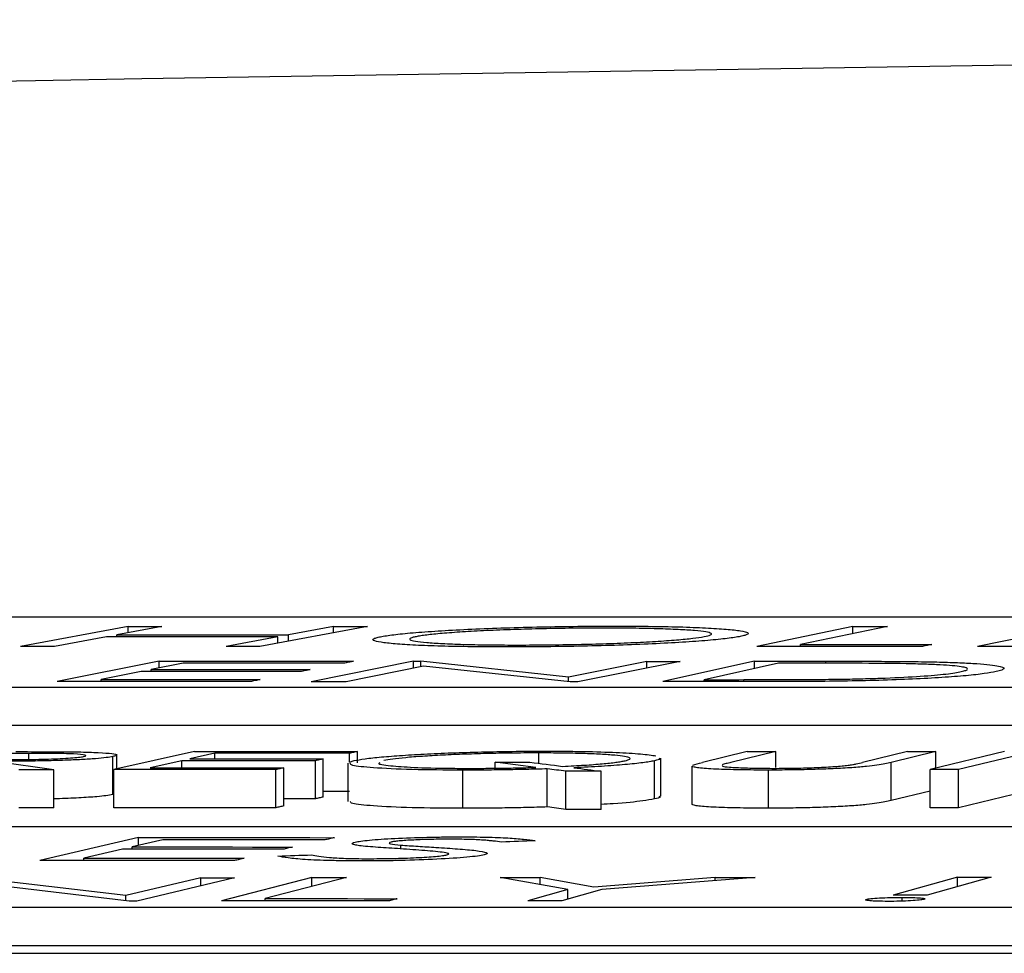
# Model space of a CAD drawing. Units: inches. Extents: x 1085 to 1602, y 721 to 898.
# Drawn here: x 1235 to 1236, y 828 to 829 of the extents above; entities that cross this region are included whole.
import ezdxf

# ---------------------------------------------------------------- set-up
doc = ezdxf.new("R2010")
doc.units = ezdxf.units.IN
doc.header["$MEASUREMENT"] = 0

# ---------------------------------------------------------------- blocks, each defined once
blk = doc.blocks.new('lidd')
at = {"color": 116, "linetype": 'Continuous', "lineweight": 25}
for p, q in [((-0.90341, 1.94835), (-6.28739, 1.94835)), ((-3.66376, 1.94343), (-3.72025, 1.93302)), ((-3.64592, 1.94343), (-3.66964, 1.93908)), ((-3.66376, 1.94016), (-3.66376, 1.94343)), ((-3.53794, 1.94339), (-3.59443, 1.93298)), ((-3.55577, 1.9434), (-3.57949, 1.93906)), ((-3.55577, 1.94012), (-3.55577, 1.9434)), ((-3.28283, 1.94345), (-3.33328, 1.93302)), ((-3.26476, 1.94345), (-3.31034, 1.93404)), ((-3.28283, 1.93974), (-3.28283, 1.94345)), ((-3.16584, 1.94346), (-3.21739, 1.933)), ((-3.67516, 1.93806), (-3.70241, 1.93302)), ((-3.66964, 1.93806), (-3.66964, 1.93908)), ((-3.58501, 1.93804), (-3.61226, 1.93299)), ((-3.58501, 1.93473), (-3.58501, 1.93804)), ((-3.57949, 1.93575), (-3.57949, 1.93906)), ((-3.31034, 1.93302), (-3.31034, 1.93404)), ((-3.64737, 1.92515), (-3.70101, 1.91447)), ((-3.64737, 1.92163), (-3.64737, 1.92515)), ((-3.51383, 1.92516), (-3.56757, 1.91446)), ((-3.51383, 1.92516), (-3.50995, 1.92516)), ((-3.51383, 1.9215), (-3.51383, 1.92516)), ((-3.43237, 1.91691), (-3.50995, 1.92516)), ((-3.50995, 1.92227), (-3.50995, 1.92516)), ((-3.39123, 1.92509), (-3.43237, 1.91691)), ((-3.37366, 1.92508), (-3.42739, 1.91437)), ((-3.39123, 1.92159), (-3.39123, 1.92509)), ((-3.33452, 1.92518), (-3.38283, 1.91447)), ((-3.33452, 1.92138), (-3.33452, 1.92518)), ((-3.29718, 1.92415), (-3.29718, 1.9252)), ((-3.65686, 1.91974), (-3.67789, 1.91554)), ((-3.63484, 1.92411), (-3.6516, 1.92078)), ((-3.6516, 1.91974), (-3.6516, 1.92078)), ((-3.5085, 1.92256), (-3.54912, 1.91445)), ((-3.43139, 1.91437), (-3.5085, 1.92256)), ((-3.32196, 1.92416), (-3.361, 1.9155)), ((-3.67789, 1.91448), (-3.67789, 1.91554)), ((-3.43237, 1.91448), (-3.43237, 1.91691)), ((-3.42739, 1.91437), (-3.43139, 1.91437)), ((-3.361, 1.91449), (-3.361, 1.9155)), ((-3.34016, 1.9145), (-3.34016, 1.91552)), ((-6.62702, 1.91156), (-0.95441, 1.91156)), ((-6.62702, 1.89153), (-0.95441, 1.89153)), ((-3.71584, 1.87363), (-3.71584, 1.87677)), ((-3.67168, 1.85511), (-3.67168, 1.87514)), ((-3.62891, 1.87776), (-3.67126, 1.86827)), ((-3.66963, 1.86864), (-3.66963, 1.87594)), ((-3.63551, 1.87295), (-3.65214, 1.86921)), ((-3.63551, 1.86922), (-3.63551, 1.87295)), ((-3.61811, 1.87684), (-3.63135, 1.87388)), ((-3.61811, 1.87388), (-3.61811, 1.87684)), ((-3.56534, 1.85291), (-3.56534, 1.87294)), ((-3.56118, 1.85384), (-3.56118, 1.87387)), ((-3.54731, 1.87224), (-3.54731, 1.87683)), ((-3.54731, 1.87224), (-3.54491, 1.87298)), ((-3.54315, 1.8718), (-3.54315, 1.87776)), ((-3.44788, 1.87155), (-3.44788, 1.87703)), ((-3.38374, 1.85431), (-3.38374, 1.87434)), ((-3.3384, 1.87771), (-3.3619, 1.87202)), ((-3.32344, 1.87771), (-3.34694, 1.87203)), ((-3.32344, 1.8694), (-3.32344, 1.87771)), ((-3.25426, 1.8777), (-3.27777, 1.87202)), ((-3.2393, 1.8777), (-3.26281, 1.87201)), ((-3.2033, 1.8777), (-3.24227, 1.86826)), ((-3.2393, 1.86898), (-3.2393, 1.8777)), ((-3.18837, 1.87769), (-3.22734, 1.86825)), ((-3.70279, 1.86819), (-3.73503, 1.87265)), ((-3.70279, 1.84815), (-3.70279, 1.86819)), ((-3.67126, 1.84823), (-3.67126, 1.86827)), ((-3.58612, 1.84823), (-3.58612, 1.86827)), ((-3.58196, 1.84917), (-3.58196, 1.86921)), ((-3.5482, 1.87161), (-3.5482, 1.85157)), ((-3.48791, 1.84795), (-3.48791, 1.86798)), ((-3.44941, 1.86944), (-3.47079, 1.87215)), ((-3.47079, 1.86899), (-3.47079, 1.87215)), ((-3.44344, 1.84863), (-3.44344, 1.86867)), ((-3.38716, 1.85287), (-3.38716, 1.87291)), ((-3.36742, 1.87015), (-3.36742, 1.85011)), ((-3.36738, 1.87003), (-3.36727, 1.87015)), ((-3.36738, 1.84999), (-3.36738, 1.87003)), ((-3.32725, 1.84799), (-3.32725, 1.86803)), ((-3.26281, 1.85197), (-3.26281, 1.87201)), ((-3.24227, 1.84822), (-3.24227, 1.86826)), ((-3.22734, 1.84821), (-3.22734, 1.86825)), ((-3.43364, 1.84739), (-3.43364, 1.86742)), ((-3.41523, 1.84737), (-3.41523, 1.8674)), ((-3.24227, 1.85694), (-3.26281, 1.85197)), ((-3.19269, 1.85661), (-3.22734, 1.84821)), ((-2.13905, 1.83827), (-7.56615, 1.83827)), ((-3.65821, 1.83263), (-3.71004, 1.82059)), ((-3.65821, 1.82847), (-3.65821, 1.83263)), ((-3.66666, 1.82651), (-3.68699, 1.82177)), ((-3.64539, 1.83144), (-3.66159, 1.82769)), ((-3.66159, 1.8265), (-3.66159, 1.82769)), ((-3.52041, 1.82662), (-3.52041, 1.82862)), ((-3.68699, 1.82057), (-3.68699, 1.82177)), ((-3.66484, 1.80206), (-3.74506, 1.8116)), ((-3.62556, 1.81147), (-3.66484, 1.80206)), ((-3.60787, 1.81145), (-3.6592, 1.79913)), ((-3.62556, 1.80722), (-3.62556, 1.81147)), ((-3.56711, 1.81162), (-3.61457, 1.7993)), ((-3.54889, 1.81161), (-3.59177, 1.80049)), ((-3.56711, 1.8069), (-3.56711, 1.81162)), ((-3.43264, 1.80524), (-3.46828, 1.81162)), ((-3.41904, 1.8066), (-3.44728, 1.81164)), ((-3.44728, 1.80787), (-3.44728, 1.81164)), ((-3.35518, 1.81166), (-3.41904, 1.8066)), ((-3.33418, 1.81166), (-3.41472, 1.80525)), ((-3.35518, 1.81), (-3.35518, 1.81166)), ((-3.22799, 1.81184), (-3.26172, 1.80237)), ((-3.21018, 1.81183), (-3.24391, 1.80236)), ((-3.22799, 1.80684), (-3.22799, 1.81184)), ((-3.66322, 1.79914), (-3.74297, 1.8086)), ((-3.66484, 1.79933), (-3.66484, 1.80206)), ((-3.59177, 1.79929), (-3.59177, 1.80049)), ((-3.43264, 1.80524), (-3.4537, 1.79934)), ((-3.41472, 1.80525), (-3.43578, 1.79934)), ((-3.43264, 1.80022), (-3.43264, 1.80524)), ((-3.25705, 1.79917), (-3.25705, 1.80113)), ((-7.92017, 1.79598), (-2.24073, 1.79598)), ((-3.6592, 1.79913), (-3.66322, 1.79914)), ((-7.92017, 1.77594), (-2.24073, 1.77594)), ((-14.64454, 1.77177), (-1.63772, 1.77177))]:
    blk.add_line(p, q, dxfattribs=at)
at = {"color": 116, "linetype": 'Continuous', "lineweight": 25, "flags": 128}
for points in [[(-3.66376, 1.94343), (-3.66153, 1.94343), (-3.6593, 1.94343), (-3.65707, 1.94343), (-3.65484, 1.94343), (-3.65261, 1.94343), (-3.65038, 1.94343), (-3.64815, 1.94343), (-3.64592, 1.94343)], [(-3.55577, 1.9434), (-3.55354, 1.9434), (-3.55131, 1.9434), (-3.54909, 1.9434), (-3.54686, 1.9434), (-3.54463, 1.9434), (-3.5424, 1.9434), (-3.54017, 1.94339), (-3.53794, 1.94339)], [(-3.28283, 1.94345), (-3.28057, 1.94345), (-3.27831, 1.94345), (-3.27605, 1.94345), (-3.2738, 1.94345), (-3.27154, 1.94345), (-3.26928, 1.94345), (-3.26702, 1.94345), (-3.26476, 1.94345)], [(-3.58501, 1.93804), (-3.59628, 1.93804), (-3.60755, 1.93805), (-3.61882, 1.93805), (-3.63009, 1.93806), (-3.64136, 1.93806), (-3.65263, 1.93806), (-3.66389, 1.93806), (-3.67516, 1.93806)], [(-3.66964, 1.93908), (-3.65837, 1.93908), (-3.6471, 1.93908), (-3.63583, 1.93908), (-3.62456, 1.93907), (-3.61329, 1.93907), (-3.60203, 1.93907), (-3.59076, 1.93906), (-3.57949, 1.93906)], [(-3.70241, 1.93302), (-3.70464, 1.93302), (-3.70687, 1.93302), (-3.7091, 1.93302), (-3.71133, 1.93302), (-3.71356, 1.93302), (-3.71579, 1.93302), (-3.71802, 1.93302), (-3.72025, 1.93302)], [(-3.59443, 1.93298), (-3.59666, 1.93299), (-3.59889, 1.93299), (-3.60112, 1.93299), (-3.60335, 1.93299), (-3.60558, 1.93299), (-3.60781, 1.93299), (-3.61004, 1.93299), (-3.61226, 1.93299)], [(-3.2463, 1.93301), (-3.25717, 1.93302), (-3.26805, 1.93302), (-3.27892, 1.93302), (-3.28979, 1.93302), (-3.30066, 1.93302), (-3.31154, 1.93302), (-3.32241, 1.93302), (-3.33328, 1.93302)], [(-3.31034, 1.93404), (-3.30172, 1.93404), (-3.29311, 1.93404), (-3.28449, 1.93404), (-3.27588, 1.93404), (-3.26727, 1.93404), (-3.25865, 1.93403), (-3.25004, 1.93403), (-3.24142, 1.93403)], [(-3.24142, 1.93403), (-3.24203, 1.9339), (-3.24264, 1.93378), (-3.24325, 1.93365), (-3.24386, 1.93352), (-3.24447, 1.9334), (-3.24508, 1.93327), (-3.24569, 1.93314), (-3.2463, 1.93301)], [(-3.11516, 1.9329), (-3.12794, 1.93292), (-3.14072, 1.93293), (-3.1535, 1.93295), (-3.16627, 1.93296), (-3.17905, 1.93297), (-3.19183, 1.93298), (-3.20461, 1.93299), (-3.21739, 1.933)], [(-3.64737, 1.92515), (-3.63461, 1.92516), (-3.62184, 1.92516), (-3.60908, 1.92517), (-3.59631, 1.92517), (-3.58354, 1.92517), (-3.57078, 1.92517), (-3.55801, 1.92517), (-3.54524, 1.92517)], [(-3.54524, 1.92517), (-3.54591, 1.92504), (-3.54657, 1.92491), (-3.54723, 1.92478), (-3.5479, 1.92465), (-3.54856, 1.92452), (-3.54922, 1.92439), (-3.54989, 1.92425), (-3.55055, 1.92412)], [(-3.39123, 1.92509), (-3.38904, 1.92509), (-3.38684, 1.92509), (-3.38464, 1.92509), (-3.38245, 1.92508), (-3.38025, 1.92508), (-3.37805, 1.92508), (-3.37585, 1.92508), (-3.37366, 1.92508)], [(-3.33452, 1.92518), (-3.32985, 1.92518), (-3.32518, 1.92519), (-3.32052, 1.92519), (-3.31585, 1.92519), (-3.31118, 1.92519), (-3.30652, 1.9252), (-3.30185, 1.9252), (-3.29718, 1.9252)], [(-3.57331, 1.91975), (-3.58376, 1.91975), (-3.5942, 1.91975), (-3.60464, 1.91975), (-3.61508, 1.91975), (-3.62553, 1.91975), (-3.63597, 1.91975), (-3.64641, 1.91974), (-3.65686, 1.91974)], [(-3.6516, 1.92078), (-3.64116, 1.92079), (-3.63071, 1.92079), (-3.62027, 1.92079), (-3.60983, 1.92079), (-3.59939, 1.92079), (-3.58894, 1.9208), (-3.5785, 1.92079), (-3.56806, 1.92079)], [(-3.55055, 1.92412), (-3.56109, 1.92412), (-3.57162, 1.92412), (-3.58216, 1.92412), (-3.5927, 1.92412), (-3.60323, 1.92412), (-3.61377, 1.92412), (-3.62431, 1.92412), (-3.63484, 1.92411)], [(-3.56806, 1.92079), (-3.56871, 1.92066), (-3.56937, 1.92053), (-3.57003, 1.9204), (-3.57069, 1.92027), (-3.57134, 1.92014), (-3.572, 1.92001), (-3.57266, 1.91988), (-3.57331, 1.91975)], [(-3.30921, 1.92416), (-3.31081, 1.92416), (-3.3124, 1.92416), (-3.31399, 1.92416), (-3.31559, 1.92416), (-3.31718, 1.92416), (-3.31877, 1.92416), (-3.32036, 1.92416), (-3.32196, 1.92416)], [(-3.59963, 1.91449), (-3.6123, 1.91449), (-3.62497, 1.91449), (-3.63764, 1.91449), (-3.65032, 1.91448), (-3.66299, 1.91448), (-3.67566, 1.91448), (-3.68834, 1.91447), (-3.70101, 1.91447)], [(-3.67789, 1.91554), (-3.66745, 1.91554), (-3.657, 1.91554), (-3.64656, 1.91555), (-3.63612, 1.91555), (-3.62568, 1.91555), (-3.61523, 1.91555), (-3.60479, 1.91555), (-3.59435, 1.91555)], [(-3.59435, 1.91555), (-3.59501, 1.91542), (-3.59567, 1.91528), (-3.59633, 1.91515), (-3.59699, 1.91502), (-3.59765, 1.91488), (-3.59831, 1.91475), (-3.59897, 1.91462), (-3.59963, 1.91449)], [(-3.54912, 1.91445), (-3.55143, 1.91445), (-3.55373, 1.91445), (-3.55604, 1.91445), (-3.55835, 1.91445), (-3.56065, 1.91445), (-3.56296, 1.91445), (-3.56526, 1.91445), (-3.56757, 1.91446)], [(-3.32554, 1.9145), (-3.3327, 1.9145), (-3.33986, 1.9145), (-3.34702, 1.9145), (-3.35418, 1.91449), (-3.36135, 1.91449), (-3.36851, 1.91448), (-3.37567, 1.91448), (-3.38283, 1.91447)], [(-3.361, 1.9155), (-3.3584, 1.91551), (-3.35579, 1.91551), (-3.35319, 1.91551), (-3.35058, 1.91551), (-3.34798, 1.91551), (-3.34537, 1.91551), (-3.34277, 1.91551), (-3.34016, 1.91552)], [(-3.71584, 1.87677), (-3.71911, 1.87677), (-3.72237, 1.87677), (-3.72563, 1.87678), (-3.72889, 1.87678), (-3.73216, 1.87678), (-3.73542, 1.87678), (-3.73868, 1.87678), (-3.74195, 1.87679)], [(-3.56534, 1.87294), (-3.57411, 1.87295), (-3.58288, 1.87295), (-3.59166, 1.87295), (-3.60043, 1.87295), (-3.6092, 1.87295), (-3.61797, 1.87295), (-3.62674, 1.87295), (-3.63551, 1.87295)], [(-3.63135, 1.87388), (-3.62258, 1.87388), (-3.61381, 1.87388), (-3.60504, 1.87388), (-3.59626, 1.87388), (-3.58749, 1.87388), (-3.57872, 1.87388), (-3.56995, 1.87387), (-3.56118, 1.87387)], [(-3.62891, 1.87776), (-3.61819, 1.87776), (-3.60747, 1.87777), (-3.59675, 1.87777), (-3.58603, 1.87777), (-3.57531, 1.87777), (-3.56459, 1.87777), (-3.55387, 1.87777), (-3.54315, 1.87776)], [(-3.54731, 1.87683), (-3.55616, 1.87683), (-3.56501, 1.87684), (-3.57386, 1.87684), (-3.58271, 1.87684), (-3.59156, 1.87684), (-3.60041, 1.87684), (-3.60926, 1.87684), (-3.61811, 1.87684)], [(-3.56118, 1.87387), (-3.5617, 1.87376), (-3.56222, 1.87364), (-3.56274, 1.87352), (-3.56326, 1.87341), (-3.56378, 1.87329), (-3.5643, 1.87318), (-3.56482, 1.87306), (-3.56534, 1.87294)], [(-3.54315, 1.87776), (-3.54367, 1.87765), (-3.54419, 1.87753), (-3.54471, 1.87741), (-3.54523, 1.8773), (-3.54575, 1.87718), (-3.54627, 1.87707), (-3.54679, 1.87695), (-3.54731, 1.87683)], [(-3.3384, 1.87771), (-3.33653, 1.87771), (-3.33466, 1.87771), (-3.33279, 1.87771), (-3.33092, 1.87771), (-3.32905, 1.87771), (-3.32718, 1.87771), (-3.32531, 1.87771), (-3.32344, 1.87771)], [(-3.25426, 1.8777), (-3.25239, 1.8777), (-3.25052, 1.8777), (-3.24865, 1.8777), (-3.24678, 1.8777), (-3.24491, 1.8777), (-3.24304, 1.8777), (-3.24117, 1.8777), (-3.2393, 1.8777)], [(-3.70279, 1.86819), (-3.70508, 1.86819), (-3.70738, 1.86819), (-3.70967, 1.8682), (-3.71196, 1.8682), (-3.71425, 1.8682), (-3.71655, 1.8682), (-3.71884, 1.8682), (-3.72113, 1.86821)], [(-3.58612, 1.86827), (-3.59677, 1.86827), (-3.60741, 1.86827), (-3.61805, 1.86828), (-3.62869, 1.86828), (-3.63933, 1.86828), (-3.64998, 1.86827), (-3.66062, 1.86827), (-3.67126, 1.86827)], [(-3.65214, 1.86921), (-3.64336, 1.86922), (-3.63459, 1.86922), (-3.62582, 1.86922), (-3.61705, 1.86922), (-3.60828, 1.86921), (-3.5995, 1.86921), (-3.59073, 1.86921), (-3.58196, 1.86921)], [(-3.58196, 1.86921), (-3.58248, 1.86909), (-3.583, 1.86898), (-3.58352, 1.86886), (-3.58404, 1.86874), (-3.58456, 1.86862), (-3.58508, 1.86851), (-3.5856, 1.86839), (-3.58612, 1.86827)], [(-3.47079, 1.87215), (-3.46851, 1.87215), (-3.46624, 1.87215), (-3.46396, 1.87215), (-3.46168, 1.87215), (-3.45941, 1.87215), (-3.45713, 1.87215), (-3.45485, 1.87214), (-3.45258, 1.87214)], [(-3.45258, 1.87214), (-3.45043, 1.87187), (-3.44828, 1.8716), (-3.44613, 1.87133), (-3.44398, 1.87106), (-3.44184, 1.87079), (-3.43969, 1.87052), (-3.43754, 1.87024), (-3.43539, 1.86997)], [(-3.43364, 1.86742), (-3.43486, 1.86758), (-3.43609, 1.86774), (-3.43731, 1.86789), (-3.43854, 1.86805), (-3.43976, 1.8682), (-3.44099, 1.86836), (-3.44221, 1.86852), (-3.44344, 1.86867)], [(-3.42948, 1.86922), (-3.4277, 1.86899), (-3.42592, 1.86877), (-3.42414, 1.86854), (-3.42235, 1.86831), (-3.42057, 1.86808), (-3.41879, 1.86786), (-3.41701, 1.86763), (-3.41523, 1.8674)], [(-3.22734, 1.86825), (-3.2292, 1.86825), (-3.23107, 1.86825), (-3.23294, 1.86825), (-3.2348, 1.86826), (-3.23667, 1.86826), (-3.23854, 1.86826), (-3.2404, 1.86826), (-3.24227, 1.86826)], [(-3.41523, 1.8674), (-3.41753, 1.86741), (-3.41984, 1.86741), (-3.42214, 1.86741), (-3.42444, 1.86741), (-3.42674, 1.86742), (-3.42904, 1.86742), (-3.43134, 1.86742), (-3.43364, 1.86742)], [(-3.56534, 1.85291), (-3.57411, 1.85291), (-3.58196, 1.85291)], [(-3.56118, 1.85384), (-3.5617, 1.85372), (-3.56222, 1.8536), (-3.56274, 1.85349), (-3.56326, 1.85337), (-3.56378, 1.85326), (-3.5643, 1.85314), (-3.56482, 1.85302), (-3.56534, 1.85291)], [(-3.54731, 1.8568), (-3.55616, 1.8568), (-3.56118, 1.8568)], [(-3.70279, 1.84815), (-3.70508, 1.84815), (-3.70738, 1.84816), (-3.70967, 1.84816), (-3.71196, 1.84816), (-3.71425, 1.84816), (-3.71655, 1.84816), (-3.71884, 1.84817), (-3.72113, 1.84817)], [(-3.58612, 1.84823), (-3.59677, 1.84824), (-3.60741, 1.84824), (-3.61805, 1.84824), (-3.62869, 1.84824), (-3.63933, 1.84824), (-3.64998, 1.84824), (-3.66062, 1.84824), (-3.67126, 1.84823)], [(-3.58196, 1.84917), (-3.58248, 1.84906), (-3.583, 1.84894), (-3.58352, 1.84882), (-3.58404, 1.8487), (-3.58456, 1.84859), (-3.58508, 1.84847), (-3.5856, 1.84835), (-3.58612, 1.84823)], [(-3.43364, 1.84739), (-3.43486, 1.84754), (-3.43609, 1.8477), (-3.43731, 1.84785), (-3.43854, 1.84801), (-3.43976, 1.84817), (-3.44099, 1.84832), (-3.44221, 1.84848), (-3.44344, 1.84863)], [(-3.41523, 1.84737), (-3.41753, 1.84737), (-3.41984, 1.84737), (-3.42214, 1.84737), (-3.42444, 1.84738), (-3.42674, 1.84738), (-3.42904, 1.84738), (-3.43134, 1.84738), (-3.43364, 1.84739)], [(-3.22734, 1.84821), (-3.2292, 1.84821), (-3.23107, 1.84822), (-3.23294, 1.84822), (-3.2348, 1.84822), (-3.23667, 1.84822), (-3.23854, 1.84822), (-3.2404, 1.84822), (-3.24227, 1.84822)], [(-3.65821, 1.83263), (-3.64534, 1.83262), (-3.63248, 1.83261), (-3.61961, 1.83259), (-3.60675, 1.83258), (-3.59388, 1.83256), (-3.58102, 1.83254), (-3.56815, 1.83253), (-3.55528, 1.83251)], [(-3.55528, 1.83251), (-3.55593, 1.83236), (-3.55657, 1.83221), (-3.55721, 1.83207), (-3.55785, 1.83192), (-3.55849, 1.83177), (-3.55913, 1.83162), (-3.55977, 1.83148), (-3.56041, 1.83133)], [(-3.58243, 1.8264), (-3.59296, 1.82641), (-3.60349, 1.82643), (-3.61401, 1.82644), (-3.62454, 1.82646), (-3.63507, 1.82647), (-3.6456, 1.82648), (-3.65613, 1.82649), (-3.66666, 1.82651)], [(-3.66159, 1.82769), (-3.65106, 1.82767), (-3.64053, 1.82766), (-3.63, 1.82765), (-3.61947, 1.82764), (-3.60894, 1.82762), (-3.59841, 1.82761), (-3.58789, 1.82759), (-3.57736, 1.82758)], [(-3.56041, 1.83133), (-3.57103, 1.83134), (-3.58166, 1.83136), (-3.59228, 1.83137), (-3.6029, 1.83139), (-3.61352, 1.8314), (-3.62414, 1.83141), (-3.63476, 1.83142), (-3.64539, 1.83144)], [(-3.57736, 1.82758), (-3.57799, 1.82743), (-3.57862, 1.82728), (-3.57926, 1.82714), (-3.57989, 1.82699), (-3.58053, 1.82684), (-3.58116, 1.82669), (-3.58179, 1.82655), (-3.58243, 1.8264)], [(-3.44978, 1.83094), (-3.452, 1.83085), (-3.45421, 1.83076), (-3.45643, 1.83067), (-3.45864, 1.83058), (-3.46086, 1.83048), (-3.46308, 1.83039), (-3.46529, 1.8303), (-3.46751, 1.83021)], [(-3.68699, 1.82177), (-3.67647, 1.82176), (-3.66594, 1.82175), (-3.65541, 1.82174), (-3.64488, 1.82172), (-3.63435, 1.82171), (-3.62382, 1.8217), (-3.61329, 1.82168), (-3.60277, 1.82167)], [(-3.60277, 1.82167), (-3.6034, 1.82152), (-3.60404, 1.82137), (-3.60468, 1.82122), (-3.60531, 1.82107), (-3.60595, 1.82092), (-3.60659, 1.82077), (-3.60722, 1.82062), (-3.60786, 1.82047)], [(-3.58508, 1.82287), (-3.58285, 1.82294), (-3.58063, 1.82302), (-3.5784, 1.8231), (-3.57618, 1.82317), (-3.57395, 1.82325), (-3.57173, 1.82333), (-3.5695, 1.8234), (-3.56728, 1.82348)], [(-3.60786, 1.82047), (-3.62063, 1.82049), (-3.63341, 1.82051), (-3.64618, 1.82052), (-3.65895, 1.82054), (-3.67172, 1.82055), (-3.6845, 1.82057), (-3.69727, 1.82058), (-3.71004, 1.82059)], [(-3.62556, 1.81147), (-3.62335, 1.81147), (-3.62113, 1.81147), (-3.61892, 1.81146), (-3.61671, 1.81146), (-3.6145, 1.81146), (-3.61229, 1.81145), (-3.61008, 1.81145), (-3.60787, 1.81145)], [(-3.56711, 1.81162), (-3.56484, 1.81162), (-3.56256, 1.81162), (-3.56028, 1.81162), (-3.558, 1.81162), (-3.55573, 1.81162), (-3.55345, 1.81161), (-3.55117, 1.81161), (-3.54889, 1.81161)], [(-3.46828, 1.81162), (-3.46566, 1.81163), (-3.46303, 1.81163), (-3.46041, 1.81163), (-3.45778, 1.81163), (-3.45516, 1.81163), (-3.45253, 1.81163), (-3.44991, 1.81163), (-3.44728, 1.81164)], [(-3.35518, 1.81166), (-3.35256, 1.81166), (-3.34993, 1.81166), (-3.34731, 1.81166), (-3.34468, 1.81166), (-3.34206, 1.81166), (-3.33943, 1.81166), (-3.33681, 1.81166), (-3.33418, 1.81166)], [(-3.22799, 1.81184), (-3.22577, 1.81184), (-3.22354, 1.81184), (-3.22131, 1.81184), (-3.21909, 1.81184), (-3.21686, 1.81184), (-3.21463, 1.81184), (-3.21241, 1.81184), (-3.21018, 1.81183)], [(-3.59177, 1.80049), (-3.58309, 1.80049), (-3.57441, 1.80049), (-3.56573, 1.80048), (-3.55705, 1.80048), (-3.54837, 1.80048), (-3.53969, 1.80047), (-3.53101, 1.80047), (-3.52234, 1.80046)], [(-3.24391, 1.80236), (-3.24614, 1.80236), (-3.24836, 1.80237), (-3.25059, 1.80237), (-3.25282, 1.80237), (-3.25504, 1.80237), (-3.25727, 1.80237), (-3.2595, 1.80237), (-3.26172, 1.80237)], [(-3.52692, 1.79927), (-3.53787, 1.79927), (-3.54883, 1.79928), (-3.55979, 1.79928), (-3.57075, 1.79929), (-3.5817, 1.79929), (-3.59266, 1.79929), (-3.60362, 1.7993), (-3.61457, 1.7993)], [(-3.52234, 1.80046), (-3.52291, 1.80031), (-3.52348, 1.80016), (-3.52405, 1.80001), (-3.52463, 1.79986), (-3.5252, 1.79971), (-3.52577, 1.79956), (-3.52634, 1.79942), (-3.52692, 1.79927)], [(-3.43578, 1.79934), (-3.43802, 1.79934), (-3.44026, 1.79934), (-3.4425, 1.79934), (-3.44474, 1.79934), (-3.44698, 1.79934), (-3.44922, 1.79934), (-3.45146, 1.79934), (-3.4537, 1.79934)]]:
    blk.add_lwpolyline(points, dxfattribs=at)
at = {"color": 116, "linetype": 'Continuous', "lineweight": 25}
blk.add_arc((0.0479, -218.06503), 220.32723, 89.3337494, 93.0585543, dxfattribs=at)
for points, knots in [([(-3.5304, 1.9382), (-3.5294, 1.93838), (-3.52838, 1.93856), (-3.52592, 1.93892), (-3.52456, 1.93909), (-3.52012, 1.93962), (-3.51653, 1.93996), (-3.50842, 1.94063), (-3.50392, 1.94094), (-3.49416, 1.94154), (-3.48877, 1.94182), (-3.47752, 1.94233), (-3.47163, 1.94256), (-3.45937, 1.94295), (-3.45297, 1.94312), (-3.44024, 1.94339), (-3.43385, 1.94349), (-3.4242, 1.94359), (-3.421, 1.94361), (-3.41469, 1.94364), (-3.41158, 1.94364), (-3.40848, 1.94364)], [0, 0, 0, 0, 0.0625, 0.0625, 0.125, 0.125, 0.25, 0.25, 0.375, 0.375, 0.5, 0.5, 0.625, 0.625, 0.75, 0.75, 0.875, 0.875, 0.9375, 0.9375, 1, 1, 1, 1]), ([(-3.41303, 1.94263), (-3.41554, 1.94263), (-3.41806, 1.94263), (-3.42313, 1.9426), (-3.42569, 1.94258), (-3.43341, 1.9425), (-3.43868, 1.94241), (-3.44906, 1.94219), (-3.45414, 1.94205), (-3.46412, 1.94174), (-3.46904, 1.94155), (-3.47816, 1.94114), (-3.48246, 1.94092), (-3.49047, 1.94043), (-3.49417, 1.94017), (-3.50067, 1.93964), (-3.50353, 1.93936), (-3.50715, 1.93892), (-3.50826, 1.93878), (-3.51025, 1.93849), (-3.51108, 1.93834), (-3.51189, 1.93819)], [0, 0, 0, 0, 0.0625, 0.0625, 0.125, 0.125, 0.25, 0.25, 0.375, 0.375, 0.5, 0.5, 0.625, 0.625, 0.75, 0.75, 0.875, 0.875, 0.9375, 0.9375, 1, 1, 1, 1]), ([(-3.36111, 1.93811), (-3.35962, 1.9384), (-3.35841, 1.93869), (-3.35716, 1.93927), (-3.35701, 1.93955), (-3.35783, 1.94009), (-3.35879, 1.94035), (-3.36165, 1.94084), (-3.36364, 1.94107), (-3.36853, 1.94149), (-3.37145, 1.94167), (-3.37807, 1.942), (-3.38174, 1.94214), (-3.38968, 1.94237), (-3.39397, 1.94247), (-3.40088, 1.94256), (-3.40323, 1.94259), (-3.40805, 1.94262), (-3.41053, 1.94262), (-3.41303, 1.94263)], [0, 0, 0, 0, 0.125, 0.125, 0.25, 0.25, 0.375, 0.375, 0.5, 0.5, 0.625, 0.625, 0.75, 0.75, 0.875, 0.875, 0.9375, 0.9375, 1, 1, 1, 1]), ([(-3.40848, 1.94364), (-3.40539, 1.94364), (-3.4023, 1.94363), (-3.39627, 1.9436), (-3.39334, 1.94357), (-3.38472, 1.94347), (-3.37918, 1.94337), (-3.36896, 1.9431), (-3.36437, 1.94293), (-3.35622, 1.94252), (-3.3526, 1.94228), (-3.34641, 1.94177), (-3.34387, 1.94149), (-3.34004, 1.94089), (-3.33874, 1.94056), (-3.33763, 1.93989), (-3.33781, 1.93954), (-3.33895, 1.939), (-3.33948, 1.93882), (-3.34092, 1.93845), (-3.34182, 1.93827), (-3.34271, 1.93809)], [0, 0, 0, 0, 0.0625, 0.0625, 0.125, 0.125, 0.25, 0.25, 0.375, 0.375, 0.5, 0.5, 0.625, 0.625, 0.75, 0.75, 0.875, 0.875, 0.9375, 0.9375, 1, 1, 1, 1]), ([(-3.46528, 1.93269), (-3.46833, 1.9327), (-3.47138, 1.9327), (-3.47733, 1.93274), (-3.48023, 1.93276), (-3.48873, 1.93286), (-3.49416, 1.93297), (-3.50418, 1.93325), (-3.50869, 1.93342), (-3.51672, 1.93382), (-3.5203, 1.93405), (-3.52637, 1.93457), (-3.52889, 1.93484), (-3.53276, 1.93544), (-3.53409, 1.93576), (-3.5353, 1.93642), (-3.5352, 1.93677), (-3.53412, 1.9373), (-3.53358, 1.93748), (-3.53216, 1.93784), (-3.53128, 1.93802), (-3.5304, 1.9382)], [0, 0, 0, 0, 0.0625, 0.0625, 0.125, 0.125, 0.25, 0.25, 0.375, 0.375, 0.5, 0.5, 0.625, 0.625, 0.75, 0.75, 0.875, 0.875, 0.9375, 0.9375, 1, 1, 1, 1]), ([(-3.51189, 1.93819), (-3.51261, 1.93805), (-3.51332, 1.9379), (-3.51447, 1.93762), (-3.51489, 1.93747), (-3.51582, 1.93705), (-3.51599, 1.93677), (-3.51513, 1.93623), (-3.51416, 1.93597), (-3.51121, 1.93549), (-3.5092, 1.93526), (-3.5044, 1.93485), (-3.50163, 1.93466), (-3.49524, 1.93432), (-3.4916, 1.93418), (-3.48372, 1.93395), (-3.47943, 1.93386), (-3.47255, 1.93377), (-3.47019, 1.93375), (-3.46538, 1.93372), (-3.46291, 1.93372), (-3.46045, 1.93371)], [0, 0, 0, 0, 0.0625, 0.0625, 0.125, 0.125, 0.25, 0.25, 0.375, 0.375, 0.5, 0.5, 0.625, 0.625, 0.75, 0.75, 0.875, 0.875, 0.9375, 0.9375, 1, 1, 1, 1]), ([(-3.34271, 1.93809), (-3.34375, 1.93791), (-3.3448, 1.93773), (-3.34719, 1.93737), (-3.34854, 1.93719), (-3.35297, 1.93667), (-3.35653, 1.93632), (-3.36473, 1.93566), (-3.36928, 1.93534), (-3.3793, 1.93476), (-3.38476, 1.93448), (-3.39615, 1.93398), (-3.40207, 1.93375), (-3.41437, 1.93335), (-3.42079, 1.93319), (-3.43353, 1.93292), (-3.43992, 1.93283), (-3.44954, 1.93274), (-3.45275, 1.93272), (-3.45906, 1.93269), (-3.46217, 1.93269), (-3.46528, 1.93269)], [0, 0, 0, 0, 0.0625, 0.0625, 0.125, 0.125, 0.25, 0.25, 0.375, 0.375, 0.5, 0.5, 0.625, 0.625, 0.75, 0.75, 0.875, 0.875, 0.9375, 0.9375, 1, 1, 1, 1]), ([(-3.46045, 1.93371), (-3.4554, 1.93371), (-3.45031, 1.93373), (-3.43998, 1.93383), (-3.43469, 1.93391), (-3.42424, 1.93412), (-3.41913, 1.93425), (-3.40914, 1.93457), (-3.40421, 1.93475), (-3.39496, 1.93516), (-3.39064, 1.93538), (-3.38259, 1.93587), (-3.37885, 1.93613), (-3.37233, 1.93667), (-3.3695, 1.93695), (-3.3646, 1.93753), (-3.36278, 1.93782), (-3.36111, 1.93811)], [0, 0, 0, 0, 0.125, 0.125, 0.25, 0.25, 0.375, 0.375, 0.5, 0.5, 0.625, 0.625, 0.75, 0.75, 0.875, 0.875, 1, 1, 1, 1]), ([(-3.29718, 1.9252), (-3.28731, 1.9252), (-3.27748, 1.9252), (-3.26304, 1.92513), (-3.2583, 1.92509), (-3.25137, 1.92502), (-3.24908, 1.92499), (-3.24459, 1.92493), (-3.24243, 1.92488), (-3.24027, 1.92484)], [0, 0, 0, 0, 0.5, 0.5, 0.75, 0.75, 0.875, 0.875, 1, 1, 1, 1]), ([(-3.24027, 1.92484), (-3.23833, 1.92479), (-3.23639, 1.92474), (-3.23269, 1.92464), (-3.23094, 1.92458), (-3.22583, 1.92438), (-3.22264, 1.92424), (-3.21412, 1.92373), (-3.21002, 1.92332), (-3.20448, 1.9224), (-3.20332, 1.9219), (-3.20356, 1.92111), (-3.20398, 1.92084), (-3.20534, 1.9203), (-3.20641, 1.92003), (-3.20758, 1.91975)], [0, 0, 0, 0, 0.0625, 0.0625, 0.125, 0.125, 0.25, 0.25, 0.5, 0.5, 0.75, 0.75, 0.875, 0.875, 1, 1, 1, 1]), ([(-3.20758, 1.91975), (-3.20935, 1.91939), (-3.2113, 1.91903), (-3.21655, 1.91831), (-3.21971, 1.91796), (-3.22717, 1.91727), (-3.23142, 1.91695), (-3.24083, 1.91634), (-3.24602, 1.91605), (-3.25709, 1.91554), (-3.26307, 1.91532), (-3.27539, 1.91497), (-3.28167, 1.91484), (-3.29442, 1.91465), (-3.30074, 1.9146), (-3.31322, 1.91452), (-3.31938, 1.91451), (-3.32554, 1.9145)], [0, 0, 0, 0, 0.125, 0.125, 0.25, 0.25, 0.375, 0.375, 0.5, 0.5, 0.625, 0.625, 0.75, 0.75, 0.875, 0.875, 1, 1, 1, 1]), ([(-3.25488, 1.92388), (-3.26323, 1.92403), (-3.27225, 1.92409), (-3.29058, 1.92416), (-3.29988, 1.92417), (-3.30921, 1.92416)], [0, 0, 0, 0, 0.5, 0.5, 1, 1, 1, 1]), ([(-3.2872, 1.91581), (-3.28353, 1.91588), (-3.27989, 1.91596), (-3.27276, 1.91615), (-3.26927, 1.91626), (-3.25903, 1.91665), (-3.25288, 1.91697), (-3.242, 1.91768), (-3.23758, 1.91808), (-3.23223, 1.91869), (-3.23067, 1.9189), (-3.22798, 1.91932), (-3.22693, 1.91953), (-3.22594, 1.91974)], [0, 0, 0, 0, 0.125, 0.125, 0.25, 0.25, 0.5, 0.5, 0.75, 0.75, 0.875, 0.875, 1, 1, 1, 1]), ([(-3.22594, 1.91974), (-3.225, 1.91997), (-3.22411, 1.92019), (-3.22295, 1.92064), (-3.22264, 1.92086), (-3.22258, 1.92129), (-3.22278, 1.9215), (-3.22395, 1.92192), (-3.22485, 1.92212), (-3.22844, 1.92268), (-3.23219, 1.92302), (-3.23954, 1.92342), (-3.24232, 1.92353), (-3.2483, 1.92374), (-3.25156, 1.92381), (-3.25488, 1.92388)], [0, 0, 0, 0, 0.125, 0.125, 0.25, 0.25, 0.375, 0.375, 0.5, 0.5, 0.75, 0.75, 0.875, 0.875, 1, 1, 1, 1]), ([(-3.34016, 1.91552), (-3.33147, 1.91552), (-3.32275, 1.91553), (-3.30951, 1.91559), (-3.30509, 1.91561), (-3.29843, 1.91566), (-3.2962, 1.91569), (-3.29172, 1.91574), (-3.28946, 1.91577), (-3.2872, 1.91581)], [0, 0, 0, 0, 0.5, 0.5, 0.75, 0.75, 0.875, 0.875, 1, 1, 1, 1]), ([(-3.67168, 1.87514), (-3.67273, 1.87495), (-3.67382, 1.87476), (-3.67684, 1.87438), (-3.67873, 1.87419), (-3.68311, 1.87384), (-3.68553, 1.87368), (-3.69098, 1.87338), (-3.69395, 1.87325), (-3.70008, 1.87304), (-3.70331, 1.87295), (-3.70972, 1.87281), (-3.71292, 1.87277), (-3.72256, 1.87266), (-3.72883, 1.87265), (-3.73503, 1.87265)], [0, 0, 0, 0, 0.125, 0.125, 0.25, 0.25, 0.375, 0.375, 0.5, 0.5, 0.625, 0.625, 0.75, 0.75, 1, 1, 1, 1]), ([(-3.73193, 1.87355), (-3.72765, 1.87355), (-3.72335, 1.87355), (-3.71454, 1.87362), (-3.71, 1.87368), (-3.70122, 1.87394), (-3.69718, 1.87414), (-3.69234, 1.87449), (-3.69092, 1.87462), (-3.68862, 1.87488), (-3.68781, 1.87502), (-3.68708, 1.87516)], [0, 0, 0, 0, 0.25, 0.25, 0.5, 0.5, 0.75, 0.75, 0.875, 0.875, 1, 1, 1, 1]), ([(-3.72279, 1.8777), (-3.7172, 1.8777), (-3.71161, 1.87769), (-3.70059, 1.87765), (-3.6951, 1.87762), (-3.68996, 1.87755)], [0, 0, 0, 0, 0.5, 0.5, 1, 1, 1, 1]), ([(-3.68708, 1.87516), (-3.6865, 1.87529), (-3.68602, 1.87542), (-3.68586, 1.87568), (-3.68604, 1.87581), (-3.68744, 1.87616), (-3.68941, 1.87636), (-3.69392, 1.87657), (-3.69566, 1.87662), (-3.69942, 1.87668), (-3.70144, 1.8767), (-3.70747, 1.87676), (-3.71164, 1.87677), (-3.71584, 1.87677)], [0, 0, 0, 0, 0.125, 0.125, 0.25, 0.25, 0.5, 0.5, 0.625, 0.625, 0.75, 0.75, 1, 1, 1, 1]), ([(-3.68996, 1.87755), (-3.68802, 1.87751), (-3.6861, 1.87747), (-3.68258, 1.87737), (-3.68093, 1.87731), (-3.67636, 1.87709), (-3.67399, 1.8769), (-3.67061, 1.87647), (-3.66968, 1.87623), (-3.66961, 1.87583), (-3.66978, 1.87569), (-3.67047, 1.87542), (-3.67105, 1.87528), (-3.67168, 1.87514)], [0, 0, 0, 0, 0.125, 0.125, 0.25, 0.25, 0.5, 0.5, 0.75, 0.75, 0.875, 0.875, 1, 1, 1, 1]), ([(-3.54491, 1.87298), (-3.54333, 1.87331), (-3.54152, 1.87364), (-3.53677, 1.87428), (-3.53386, 1.8746), (-3.52725, 1.8752), (-3.52357, 1.87549), (-3.51554, 1.87604), (-3.51109, 1.8763), (-3.50175, 1.87676), (-3.49686, 1.87697), (-3.48664, 1.87733), (-3.48128, 1.87748), (-3.4706, 1.87772), (-3.46523, 1.87781), (-3.45711, 1.8779), (-3.45442, 1.87792), (-3.4491, 1.87795), (-3.44647, 1.87795), (-3.44384, 1.87795)], [0, 0, 0, 0, 0.125, 0.125, 0.25, 0.25, 0.375, 0.375, 0.5, 0.5, 0.625, 0.625, 0.75, 0.75, 0.875, 0.875, 0.9375, 0.9375, 1, 1, 1, 1]), ([(-3.44788, 1.87703), (-3.45212, 1.87703), (-3.45639, 1.87701), (-3.46503, 1.87691), (-3.46944, 1.87683), (-3.47809, 1.87663), (-3.48233, 1.8765), (-3.49057, 1.87621), (-3.49461, 1.87604), (-3.50218, 1.87567), (-3.5057, 1.87546), (-3.51224, 1.87502), (-3.51524, 1.87478), (-3.52048, 1.87429), (-3.52278, 1.87404), (-3.52661, 1.87351), (-3.52807, 1.87324), (-3.52932, 1.87297)], [0, 0, 0, 0, 0.125, 0.125, 0.25, 0.25, 0.375, 0.375, 0.5, 0.5, 0.625, 0.625, 0.75, 0.75, 0.875, 0.875, 1, 1, 1, 1]), ([(-3.40259, 1.87293), (-3.40146, 1.8732), (-3.40058, 1.87346), (-3.39975, 1.87398), (-3.39973, 1.87424), (-3.40066, 1.87473), (-3.40154, 1.87496), (-3.40415, 1.87541), (-3.40588, 1.87562), (-3.41016, 1.87599), (-3.41264, 1.87616), (-3.41831, 1.87646), (-3.42146, 1.87659), (-3.4282, 1.8768), (-3.4318, 1.87688), (-3.43765, 1.87697), (-3.43964, 1.87699), (-3.4437, 1.87702), (-3.44579, 1.87702), (-3.44788, 1.87703)], [0, 0, 0, 0, 0.125, 0.125, 0.25, 0.25, 0.375, 0.375, 0.5, 0.5, 0.625, 0.625, 0.75, 0.75, 0.875, 0.875, 0.9375, 0.9375, 1, 1, 1, 1]), ([(-3.44384, 1.87795), (-3.44043, 1.87794), (-3.43703, 1.87794), (-3.43047, 1.87788), (-3.4273, 1.87784), (-3.41804, 1.87768), (-3.41228, 1.87751), (-3.4024, 1.87708), (-3.39809, 1.87681), (-3.39104, 1.87619), (-3.38823, 1.87586), (-3.38635, 1.87548)], [0, 0, 0, 0, 0.125, 0.125, 0.25, 0.25, 0.5, 0.5, 0.75, 0.75, 1, 1, 1, 1]), ([(-3.43539, 1.86997), (-3.43342, 1.87007), (-3.43145, 1.87017), (-3.42766, 1.87038), (-3.42584, 1.87049), (-3.42058, 1.87083), (-3.41743, 1.87107), (-3.41185, 1.87157), (-3.40943, 1.87184), (-3.40642, 1.87224), (-3.4055, 1.87238), (-3.40392, 1.87266), (-3.40325, 1.87279), (-3.40259, 1.87293)], [0, 0, 0, 0, 0.125, 0.125, 0.25, 0.25, 0.5, 0.5, 0.75, 0.75, 0.875, 0.875, 1, 1, 1, 1]), ([(-3.38488, 1.87434), (-3.38452, 1.87418), (-3.38353, 1.87372), (-3.38575, 1.87323), (-3.38716, 1.87291)], [0, 0, 0, 0, 0.363654, 1, 1, 1, 1]), ([(-3.48791, 1.86798), (-3.49718, 1.86804), (-3.5158, 1.86816), (-3.53512, 1.86913), (-3.54685, 1.8703), (-3.54694, 1.87121), (-3.54698, 1.87161)], [0, 0, 0, 0, 0.279033, 0.560701, 0.810866, 1, 1, 1, 1]), ([(-3.53144, 1.87182), (-3.53163, 1.87173), (-3.53291, 1.87116), (-3.52667, 1.8703), (-3.51424, 1.86937), (-3.49862, 1.86896), (-3.48781, 1.86892), (-3.48441, 1.86891)], [0, 0, 0, 0, 0.051502, 0.335333, 0.592258, 0.871563, 1, 1, 1, 1]), ([(-3.44344, 1.86867), (-3.44708, 1.86856), (-3.45075, 1.86845), (-3.45822, 1.86827), (-3.46197, 1.8682), (-3.46951, 1.86808), (-3.47324, 1.86804), (-3.48063, 1.86799), (-3.48428, 1.86799), (-3.48791, 1.86798)], [0, 0, 0, 0, 0.25, 0.25, 0.5, 0.5, 0.75, 0.75, 1, 1, 1, 1]), ([(-3.48441, 1.86891), (-3.48155, 1.86891), (-3.47867, 1.86892), (-3.47281, 1.86896), (-3.46986, 1.86899), (-3.46393, 1.86908), (-3.46099, 1.86914), (-3.45517, 1.86927), (-3.45229, 1.86935), (-3.44941, 1.86944)], [0, 0, 0, 0, 0.25, 0.25, 0.5, 0.5, 0.75, 0.75, 1, 1, 1, 1]), ([(-3.38716, 1.87291), (-3.38801, 1.87274), (-3.38886, 1.87256), (-3.39087, 1.87221), (-3.39202, 1.87204), (-3.39594, 1.87153), (-3.39905, 1.8712), (-3.4063, 1.87057), (-3.41051, 1.87026), (-3.41955, 1.86971), (-3.42442, 1.86946), (-3.42948, 1.86922)], [0, 0, 0, 0, 0.125, 0.125, 0.25, 0.25, 0.5, 0.5, 0.75, 0.75, 1, 1, 1, 1]), ([(-3.32725, 1.86803), (-3.32984, 1.86803), (-3.3324, 1.86804), (-3.33735, 1.86808), (-3.33976, 1.86811), (-3.34678, 1.86822), (-3.35111, 1.86835), (-3.35849, 1.86869), (-3.3616, 1.86891), (-3.36482, 1.86929), (-3.36569, 1.86943), (-3.3669, 1.86972), (-3.36722, 1.86987), (-3.36738, 1.87003)], [0, 0, 0, 0, 0.125, 0.125, 0.25, 0.25, 0.5, 0.5, 0.75, 0.75, 0.875, 0.875, 1, 1, 1, 1]), ([(-3.35143, 1.87044), (-3.35154, 1.87029), (-3.35179, 1.86996), (-3.34765, 1.86949), (-3.3397, 1.86913), (-3.33129, 1.86895), (-3.3258, 1.86894), (-3.32437, 1.86893)], [0, 0, 0, 0, 0.161639, 0.362474, 0.62469, 0.902393, 1, 1, 1, 1]), ([(-3.34694, 1.87203), (-3.34783, 1.87181), (-3.34866, 1.8716), (-3.34948, 1.87139), (-3.3499, 1.87129), (-3.3503, 1.87118), (-3.35066, 1.87108), (-3.35102, 1.87097), (-3.35138, 1.87086), (-3.35157, 1.87076)], [0, 0, 0, 0, 0.0002634147, 0.0002634147, 0.0002634147, 0.0003952452, 0.0003952452, 0.0003952452, 0.0005273792, 0.0005273792, 0.0005273792, 0.0005273792]), ([(-3.26281, 1.87201), (-3.26382, 1.87178), (-3.26484, 1.87154), (-3.26732, 1.87107), (-3.26868, 1.87083), (-3.27181, 1.87036), (-3.27363, 1.87013), (-3.27787, 1.86968), (-3.28048, 1.86947), (-3.28646, 1.86908), (-3.2897, 1.8689), (-3.29666, 1.86859), (-3.30032, 1.86845), (-3.30787, 1.86823), (-3.31181, 1.86815), (-3.31766, 1.86808), (-3.31959, 1.86806), (-3.32344, 1.86804), (-3.32535, 1.86803), (-3.32725, 1.86803)], [0, 0, 0, 0, 0.125, 0.125, 0.25, 0.25, 0.375, 0.375, 0.5, 0.5, 0.625, 0.625, 0.75, 0.75, 0.875, 0.875, 0.9375, 0.9375, 1, 1, 1, 1]), ([(-3.32437, 1.86893), (-3.3225, 1.86894), (-3.32062, 1.86894), (-3.31684, 1.86898), (-3.31495, 1.86901), (-3.30925, 1.86912), (-3.30543, 1.86923), (-3.29846, 1.86952), (-3.29517, 1.86969), (-3.29103, 1.86999), (-3.28975, 1.8701), (-3.28741, 1.87031), (-3.2864, 1.87042), (-3.28541, 1.87054)], [0, 0, 0, 0, 0.125, 0.125, 0.25, 0.25, 0.5, 0.5, 0.75, 0.75, 0.875, 0.875, 1, 1, 1, 1]), ([(-3.28541, 1.87054), (-3.28444, 1.87066), (-3.28369, 1.87078), (-3.2823, 1.87103), (-3.28166, 1.87115), (-3.27989, 1.87152), (-3.2788, 1.87177), (-3.27777, 1.87202)], [0, 0, 0, 0, 0.25, 0.25, 0.5, 0.5, 1, 1, 1, 1]), ([(-3.67168, 1.85511), (-3.67403, 1.85474), (-3.67801, 1.85412), (-3.68937, 1.8534), (-3.69767, 1.85303), (-3.7023, 1.85295), (-3.70279, 1.85294)], [0, 0, 0, 0, 0.405479, 0.685903, 0.966741, 1, 1, 1, 1]), ([(-3.38716, 1.85287), (-3.38902, 1.85253), (-3.39368, 1.85165), (-3.40362, 1.85063), (-3.41305, 1.85011), (-3.41523, 1.85)], [0, 0, 0, 0, 0.337565, 0.846226, 1, 1, 1, 1]), ([(-3.38488, 1.85431), (-3.38452, 1.85414), (-3.38353, 1.85368), (-3.38575, 1.85319), (-3.38716, 1.85287)], [0, 0, 0, 0, 0.363653, 1, 1, 1, 1]), ([(-3.48791, 1.84795), (-3.49718, 1.848), (-3.5158, 1.84812), (-3.53512, 1.84909), (-3.54685, 1.85026), (-3.54694, 1.85118), (-3.54698, 1.85157)], [0, 0, 0, 0, 0.279033, 0.560701, 0.810866, 1, 1, 1, 1]), ([(-3.44344, 1.84863), (-3.44708, 1.84852), (-3.45075, 1.84841), (-3.45822, 1.84823), (-3.46197, 1.84816), (-3.46951, 1.84805), (-3.47324, 1.84801), (-3.48063, 1.84796), (-3.48428, 1.84795), (-3.48791, 1.84795)], [0, 0, 0, 0, 0.25, 0.25, 0.5, 0.5, 0.75, 0.75, 1, 1, 1, 1]), ([(-3.32725, 1.84799), (-3.32984, 1.848), (-3.3324, 1.848), (-3.33735, 1.84804), (-3.33976, 1.84807), (-3.34678, 1.84819), (-3.35111, 1.84831), (-3.35849, 1.84865), (-3.3616, 1.84887), (-3.36482, 1.84925), (-3.36569, 1.84939), (-3.3669, 1.84968), (-3.36722, 1.84983), (-3.36738, 1.84999)], [0, 0, 0, 0, 0.125, 0.125, 0.25, 0.25, 0.5, 0.5, 0.75, 0.75, 0.875, 0.875, 1, 1, 1, 1]), ([(-3.26281, 1.85197), (-3.26382, 1.85174), (-3.26484, 1.8515), (-3.26732, 1.85103), (-3.26868, 1.85079), (-3.27181, 1.85033), (-3.27363, 1.85009), (-3.27787, 1.84965), (-3.28048, 1.84943), (-3.28646, 1.84904), (-3.2897, 1.84887), (-3.29666, 1.84855), (-3.30032, 1.84841), (-3.30787, 1.8482), (-3.31181, 1.84812), (-3.31766, 1.84804), (-3.31959, 1.84802), (-3.32344, 1.848), (-3.32535, 1.848), (-3.32725, 1.84799)], [0, 0, 0, 0, 0.125, 0.125, 0.25, 0.25, 0.375, 0.375, 0.5, 0.5, 0.625, 0.625, 0.75, 0.75, 0.875, 0.875, 0.9375, 0.9375, 1, 1, 1, 1]), ([(-3.54441, 1.83014), (-3.54355, 1.83033), (-3.54265, 1.83052), (-3.54013, 1.83088), (-3.53859, 1.83106), (-3.535, 1.83141), (-3.53299, 1.83157), (-3.5286, 1.83188), (-3.52614, 1.83203), (-3.51836, 1.83241), (-3.5126, 1.83261), (-3.50386, 1.8328), (-3.50092, 1.83286), (-3.49502, 1.83292), (-3.49213, 1.83293), (-3.48925, 1.83293)], [0, 0, 0, 0, 0.125, 0.125, 0.25, 0.25, 0.375, 0.375, 0.5, 0.5, 0.75, 0.75, 0.875, 0.875, 1, 1, 1, 1]), ([(-3.49463, 1.8317), (-3.49622, 1.83169), (-3.49781, 1.83169), (-3.50101, 1.83166), (-3.50262, 1.83164), (-3.5075, 1.83154), (-3.51069, 1.83143), (-3.51653, 1.83115), (-3.51917, 1.83099), (-3.52227, 1.8307), (-3.52315, 1.8306), (-3.52454, 1.8304), (-3.52505, 1.83029), (-3.52555, 1.83018)], [0, 0, 0, 0, 0.125, 0.125, 0.25, 0.25, 0.5, 0.5, 0.75, 0.75, 0.875, 0.875, 1, 1, 1, 1]), ([(-3.46751, 1.83021), (-3.46886, 1.83039), (-3.4703, 1.83058), (-3.47265, 1.83084), (-3.47353, 1.83092), (-3.47527, 1.83108), (-3.47623, 1.83116), (-3.47938, 1.83138), (-3.48194, 1.8315), (-3.48636, 1.83162), (-3.48794, 1.83165), (-3.4912, 1.83169), (-3.49291, 1.83169), (-3.49463, 1.8317)], [0, 0, 0, 0, 0.25, 0.25, 0.375, 0.375, 0.5, 0.5, 0.75, 0.75, 0.875, 0.875, 1, 1, 1, 1]), ([(-3.48925, 1.83293), (-3.48683, 1.83293), (-3.48442, 1.83292), (-3.47982, 1.83287), (-3.47762, 1.83283), (-3.47126, 1.83268), (-3.46742, 1.83254), (-3.46097, 1.83216), (-3.45829, 1.83194), (-3.4536, 1.83146), (-3.45167, 1.8312), (-3.44978, 1.83094)], [0, 0, 0, 0, 0.125, 0.125, 0.25, 0.25, 0.5, 0.5, 0.75, 0.75, 1, 1, 1, 1]), ([(-3.54222, 1.8283), (-3.54315, 1.82844), (-3.54402, 1.82857), (-3.5452, 1.82887), (-3.54563, 1.82902), (-3.54607, 1.82933), (-3.54602, 1.82949), (-3.54554, 1.82981), (-3.545, 1.82998), (-3.54441, 1.83014)], [0, 0, 0, 0, 0.25, 0.25, 0.5, 0.5, 0.75, 0.75, 1, 1, 1, 1]), ([(-3.52074, 1.82665), (-3.5247, 1.8269), (-3.52864, 1.82716), (-3.53605, 1.8277), (-3.5397, 1.82797), (-3.54222, 1.8283)], [0, 0, 0, 0, 0.5, 0.5, 1, 1, 1, 1]), ([(-3.52555, 1.83018), (-3.52608, 1.83004), (-3.52644, 1.82989), (-3.52658, 1.8296), (-3.52632, 1.82946), (-3.5248, 1.82906), (-3.52268, 1.82884), (-3.52041, 1.82862)], [0, 0, 0, 0, 0.25, 0.25, 0.5, 0.5, 1, 1, 1, 1]), ([(-3.49758, 1.8247), (-3.50022, 1.82508), (-3.50384, 1.82542), (-3.51189, 1.82606), (-3.51626, 1.82636), (-3.52074, 1.82665)], [0, 0, 0, 0, 0.5, 0.5, 1, 1, 1, 1]), ([(-3.52041, 1.82862), (-3.51906, 1.82851), (-3.51756, 1.82841), (-3.51448, 1.8282), (-3.51293, 1.8281), (-3.50828, 1.8278), (-3.5051, 1.82761), (-3.50195, 1.82741)], [0, 0, 0, 0, 0.25, 0.25, 0.5, 0.5, 1, 1, 1, 1]), ([(-3.50195, 1.82741), (-3.498, 1.82716), (-3.49414, 1.82691), (-3.48701, 1.82636), (-3.48369, 1.82607), (-3.47835, 1.82543), (-3.47649, 1.82509), (-3.47512, 1.82452), (-3.47497, 1.82432), (-3.47522, 1.82402), (-3.47536, 1.82392), (-3.47583, 1.82372), (-3.47621, 1.82362), (-3.4766, 1.82351)], [0, 0, 0, 0, 0.25, 0.25, 0.5, 0.5, 0.75, 0.75, 0.875, 0.875, 0.9375, 0.9375, 1, 1, 1, 1]), ([(-3.54085, 1.82029), (-3.54379, 1.82029), (-3.54666, 1.82031), (-3.55219, 1.82037), (-3.55484, 1.82042), (-3.56251, 1.82061), (-3.56696, 1.82079), (-3.57439, 1.82127), (-3.57721, 1.82156), (-3.58186, 1.82219), (-3.58358, 1.82252), (-3.58508, 1.82287)], [0, 0, 0, 0, 0.125, 0.125, 0.25, 0.25, 0.5, 0.5, 0.75, 0.75, 1, 1, 1, 1]), ([(-3.56728, 1.82348), (-3.56619, 1.82323), (-3.56506, 1.82299), (-3.56194, 1.82253), (-3.56012, 1.82232), (-3.55552, 1.82194), (-3.55267, 1.82177), (-3.54767, 1.82159), (-3.54584, 1.82154), (-3.54195, 1.82148), (-3.53987, 1.82148), (-3.53779, 1.82147)], [0, 0, 0, 0, 0.25, 0.25, 0.5, 0.5, 0.75, 0.75, 0.875, 0.875, 1, 1, 1, 1]), ([(-3.4766, 1.82351), (-3.47758, 1.82329), (-3.47866, 1.82308), (-3.48168, 1.82265), (-3.48357, 1.82244), (-3.49006, 1.82185), (-3.49549, 1.8215), (-3.50744, 1.8209), (-3.51403, 1.82066), (-3.52404, 1.82043), (-3.52742, 1.82038), (-3.53422, 1.8203), (-3.53754, 1.82029), (-3.54085, 1.82029)], [0, 0, 0, 0, 0.125, 0.125, 0.25, 0.25, 0.5, 0.5, 0.75, 0.75, 0.875, 0.875, 1, 1, 1, 1]), ([(-3.53779, 1.82147), (-3.53567, 1.82147), (-3.53354, 1.82148), (-3.52924, 1.82152), (-3.52708, 1.82156), (-3.52054, 1.8217), (-3.51628, 1.82184), (-3.50838, 1.8222), (-3.50496, 1.82243), (-3.50082, 1.82281), (-3.49959, 1.82294), (-3.49758, 1.82322), (-3.49687, 1.82336), (-3.49621, 1.8235)], [0, 0, 0, 0, 0.125, 0.125, 0.25, 0.25, 0.5, 0.5, 0.75, 0.75, 0.875, 0.875, 1, 1, 1, 1]), ([(-3.49621, 1.8235), (-3.49586, 1.82361), (-3.49552, 1.82372), (-3.49522, 1.82393), (-3.49525, 1.82403), (-3.49552, 1.82423), (-3.49576, 1.82433), (-3.49654, 1.82452), (-3.49706, 1.82461), (-3.49758, 1.8247)], [0, 0, 0, 0, 0.25, 0.25, 0.5, 0.5, 0.75, 0.75, 1, 1, 1, 1]), ([(-3.27583, 1.8001), (-3.27525, 1.80023), (-3.27456, 1.80037), (-3.27217, 1.80062), (-3.27064, 1.80073), (-3.26715, 1.80092), (-3.26519, 1.801), (-3.26217, 1.80108), (-3.26116, 1.8011), (-3.25909, 1.80112), (-3.25806, 1.80113), (-3.25705, 1.80113)], [0, 0, 0, 0, 0.25, 0.25, 0.5, 0.5, 0.75, 0.75, 0.875, 0.875, 1, 1, 1, 1]), ([(-3.25705, 1.80113), (-3.25508, 1.80112), (-3.25317, 1.80111), (-3.24985, 1.801), (-3.24848, 1.80092), (-3.24629, 1.80073), (-3.24559, 1.80061), (-3.24512, 1.80042), (-3.24504, 1.80036), (-3.24517, 1.80022), (-3.24537, 1.80015), (-3.24557, 1.80009)], [0, 0, 0, 0, 0.25, 0.25, 0.5, 0.5, 0.75, 0.75, 0.875, 0.875, 1, 1, 1, 1]), ([(-3.26438, 1.79905), (-3.26633, 1.79906), (-3.26824, 1.79908), (-3.27155, 1.79919), (-3.27289, 1.79927), (-3.27503, 1.79946), (-3.27577, 1.79958), (-3.27626, 1.79976), (-3.27633, 1.79983), (-3.27621, 1.79996), (-3.27602, 1.80003), (-3.27583, 1.8001)], [0, 0, 0, 0, 0.25, 0.25, 0.5, 0.5, 0.75, 0.75, 0.875, 0.875, 1, 1, 1, 1]), ([(-3.24557, 1.80009), (-3.24615, 1.79995), (-3.24683, 1.79982), (-3.24925, 1.79957), (-3.25079, 1.79945), (-3.25429, 1.79926), (-3.25621, 1.79918), (-3.2603, 1.79907), (-3.26234, 1.79906), (-3.26438, 1.79905)], [0, 0, 0, 0, 0.25, 0.25, 0.5, 0.5, 0.75, 0.75, 1, 1, 1, 1])]:
    blk.add_open_spline(points, degree=3, knots=knots, dxfattribs=at)
blk.add_open_spline([(-3.36692, 1.87052), (-3.36586, 1.87102), (-3.36393, 1.87152), (-3.3619, 1.87202)], degree=3, dxfattribs=at)

msp = doc.modelspace()

# ---------------------------------------------------------------- block references
at = {"color": 4}
msp.add_blockref('lidd', (1239.15421, 826.52437), dxfattribs=at)

doc.saveas('drawing.dxf')
